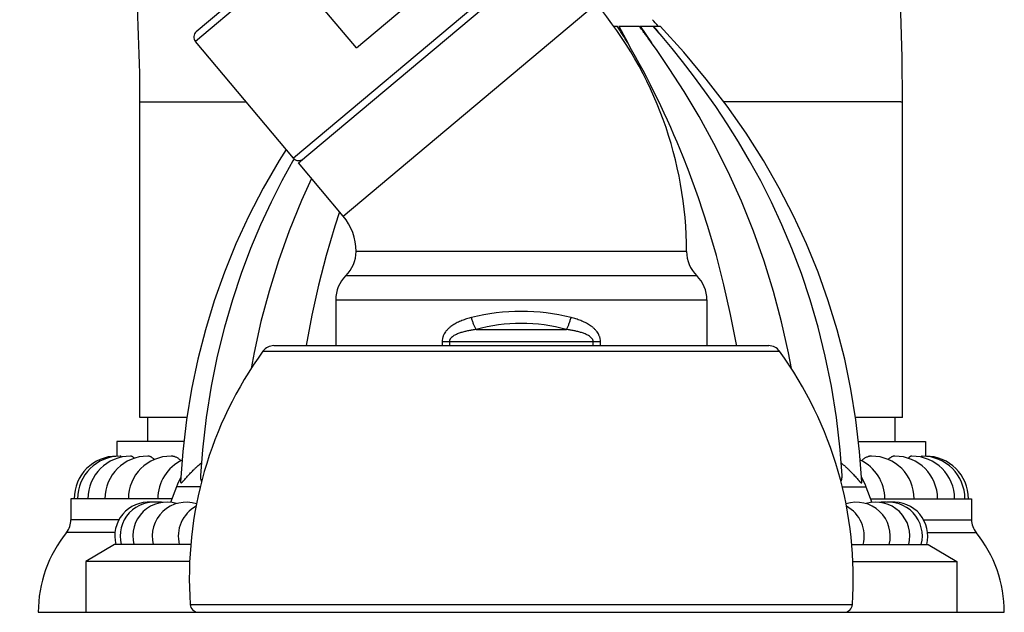
# Model space of a CAD drawing. Units: inches. Extents: x 4.9 to 16.6, y 5.1 to 12.9.
# Drawn here: x 13.7 to 16.6, y 5.1 to 6.9 of the extents above; entities that cross this region are included whole.
import ezdxf

# ---------------------------------------------------------------- set-up
doc = ezdxf.new("R2010")
doc.units = ezdxf.units.IN
doc.header["$LTSCALE"] = 1.21
doc.header["$MEASUREMENT"] = 0
doc.layers.get('0').update_dxf_attribs({"linetype": 'CONTINUOUS'})

msp = doc.modelspace()

# ---------------------------------------------------------------- linework, layer by layer
at = {"color": 7, "linetype": 'Continuous'}
for p, q in [((14.8963, 7.4269), (14.1763, 6.8227)), ((14.4778, 6.4361), (15.2247, 7.0628)), ((14.6487, 6.7753), (14.443, 7.0204)), ((14.6487, 6.7753), (14.861, 6.9534)), ((15.4076, 6.8394), (15.4185, 6.8394)), ((15.4229, 6.8394), (15.4833, 6.8394)), ((15.4229, 6.8394), (15.4493, 6.7898)), ((15.4864, 6.8394), (15.5247, 6.8394)), ((15.4864, 6.8394), (15.5199, 6.7898)), ((15.551, 6.8085), (15.5247, 6.8394)), ((15.526, 6.8394), (15.5451, 6.8394)), ((15.5805, 6.773), (15.551, 6.8085)), ((14.4631, 6.4498), (14.1738, 6.7945)), ((15.5358, 6.7672), (15.5199, 6.7898)), ((14.0102, 5.6844), (14.0102, 6.6164)), ((16.2602, 5.6844), (16.2602, 6.6164)), ((14.6097, 6.2789), (14.4778, 6.4361)), ((15.6227, 6.1744), (14.6477, 6.1744)), ((14.5877, 6.0316), (14.5877, 5.8964)), ((15.6827, 6.0316), (15.6827, 5.8964)), ((14.4054, 5.8964), (15.8651, 5.8964)), ((14.149, 5.6844), (14.0102, 5.6844)), ((14.0327, 5.6844), (14.0327, 5.6134)), ((16.2602, 5.6844), (16.1214, 5.6844)), ((16.2377, 5.6844), (16.2377, 5.6134)), ((14.1404, 5.6134), (13.9422, 5.6134)), ((13.9422, 5.6134), (13.9422, 5.5704)), ((16.1301, 5.6134), (16.3282, 5.6134)), ((16.3282, 5.6134), (16.3282, 5.5704)), ((14.137, 5.5844), (14.1304, 5.4945)), ((16.1401, 5.4945), (16.1335, 5.5844)), ((13.9423, 5.57), (13.9422, 5.5704)), ((16.3282, 5.5704), (16.3282, 5.57)), ((14.1182, 5.4802), (14.1006, 5.4337)), ((16.1522, 5.4802), (16.1699, 5.4337)), ((14.1047, 5.4444), (13.8067, 5.4444)), ((13.8067, 5.4444), (13.8067, 5.3823)), ((16.1658, 5.4444), (16.4637, 5.4444)), ((16.4637, 5.4444), (16.4637, 5.3823)), ((13.9352, 5.3094), (13.8502, 5.2594)), ((14.1603, 5.3094), (13.9352, 5.3094)), ((16.1102, 5.3094), (16.3352, 5.3094)), ((16.3352, 5.3094), (16.4202, 5.2594)), ((14.157, 5.2594), (13.8502, 5.2594)), ((13.8502, 5.2594), (13.8502, 5.1094)), ((16.1135, 5.2594), (16.4202, 5.2594)), ((16.4202, 5.2594), (16.4202, 5.1094)), ((13.7102, 5.1094), (16.5602, 5.1094))]:
    msp.add_line(p, q, dxfattribs=at)
at = {"color": 9, "linetype": 'Continuous'}
for p, q in [((15.2138, 7.0797), (14.4631, 6.4498)), ((14.443, 7.0204), (14.1738, 6.7945)), ((14.6097, 6.2789), (15.3566, 6.9056)), ((14.0102, 6.6164), (14.3234, 6.616)), ((14.6177, 6.103), (15.6527, 6.103)), ((14.5877, 6.0316), (15.6827, 6.0316)), ((15.0019, 5.9441), (15.2686, 5.9441)), ((14.9018, 5.9087), (15.3687, 5.9087)), ((14.9018, 5.9087), (14.9018, 5.8964)), ((14.9231, 5.9087), (14.9231, 5.8964)), ((15.3474, 5.8964), (15.3474, 5.9087)), ((15.3687, 5.8964), (15.3687, 5.9087)), ((14.373, 5.8799), (15.8974, 5.8799)), ((14.1886, 5.4802), (14.1182, 5.4802)), ((16.0819, 5.4802), (16.1522, 5.4802)), ((13.9481, 5.3823), (13.8067, 5.3823)), ((16.3223, 5.3823), (16.4637, 5.3823)), ((13.9365, 5.3452), (13.7936, 5.3452)), ((16.334, 5.3452), (16.4769, 5.3452)), ((14.1584, 5.1327), (16.1121, 5.1327))]:
    msp.add_line(p, q, dxfattribs=at)
at = {"color": 7, "linetype": 'Continuous'}
for points in [[(16.1335, 5.5844), (16.1226, 5.6773), (16.1079, 5.7679), (16.0893, 5.8566), (16.067, 5.9436), (16.0408, 6.0292), (16.0108, 6.1135), (15.9769, 6.1969), (15.9388, 6.2794), (15.8964, 6.3613), (15.8496, 6.4426), (15.7983, 6.5233), (15.7422, 6.6035), (15.6811, 6.6832), (15.615, 6.7624), (15.5451, 6.8394)], [(16.0815, 5.5136), (16.0758, 5.5885), (16.0648, 5.6844), (16.0501, 5.7768), (16.0322, 5.8656), (16.0112, 5.9507), (15.9876, 6.032), (15.9616, 6.1095), (15.9337, 6.1832), (15.9042, 6.2532), (15.8734, 6.3195), (15.8416, 6.3824), (15.809, 6.442), (15.7759, 6.4983), (15.7425, 6.5516), (15.7091, 6.6018), (15.6759, 6.6489), (15.6432, 6.6932), (15.6113, 6.7346), (15.5805, 6.773)], [(15.9325, 5.8286), (15.9238, 5.8757), (15.9034, 5.9665), (15.8795, 6.0563), (15.8519, 6.1454), (15.8203, 6.2343), (15.7847, 6.3229), (15.7455, 6.4096), (15.7035, 6.4933), (15.6597, 6.5725), (15.6154, 6.6464), (15.5719, 6.714), (15.5358, 6.7672)], [(14.4417, 6.4753), (14.4208, 6.4426), (14.3741, 6.3613), (14.3317, 6.2794), (14.2936, 6.1969), (14.2596, 6.1135), (14.2296, 6.0292), (14.2035, 5.9436), (14.1812, 5.8566), (14.1626, 5.7679), (14.1479, 5.6773), (14.137, 5.5844)], [(15.7703, 5.8964), (15.7698, 5.8994), (15.7528, 5.9882), (15.7332, 6.0757), (15.7109, 6.1622), (15.6859, 6.2478), (15.6582, 6.3324), (15.6275, 6.4163), (15.6127, 6.454)], [(14.4649, 6.4478), (14.4615, 6.442), (14.4289, 6.3824), (14.3971, 6.3195), (14.3663, 6.2532), (14.3368, 6.1832), (14.3089, 6.1095), (14.2829, 6.032), (14.2593, 5.9507), (14.2383, 5.8656), (14.2203, 5.7768), (14.2057, 5.6844), (14.1947, 5.5885), (14.1889, 5.5136)], [(14.5163, 6.3902), (14.4864, 6.3244), (14.4506, 6.2356), (14.4189, 6.1465), (14.3912, 6.0572), (14.3672, 5.9674), (14.3468, 5.8763), (14.338, 5.8286)], [(14.599, 6.2917), (14.5849, 6.2489), (14.5597, 6.1625), (14.5372, 6.0752), (14.5174, 5.9868), (14.5003, 5.8972), (14.5001, 5.8964)]]:
    msp.add_lwpolyline(points, dxfattribs=at)
for centre, radius, start, end in [((9.9662, 6.6164), 6.294, 0.00014, 74.06765), ((8.8242, 6.6164), 5.186, 0.0002, 4.9445), ((14.4852, 6.1744), 1.1375, 0, 40), ((13.6948, 5.2927), 2.4068, 39.994, 40.5828), ((12.8415, 4.7232), 3.4183, 37.8585, 38.2497), ((14.1891, 6.8073), 0.02, 130, 220), ((13.1962, 5.4856), 2.6033, 21.8392, 30.0657), ((14.4784, 6.4626), 0.02, 220, 310), ((14.4852, 6.1744), 0.1625, 0, 40), ((14.5477, 6.1744), 0.1, 314.427, 360), ((15.7227, 6.1744), 0.1, 180, 225.573), ((14.6877, 6.0316), 0.1, 134.427, 180), ((15.5827, 6.0316), 0.1, 0, 45.573), ((15.2978, 5.2099), 1.142, 144.0755, 183.8724), ((14.4054, 5.8564), 0.04, 90, 144.0755), ((15.8651, 5.8564), 0.04, 35.9245, 90), ((14.9727, 5.2099), 1.142, 356.1276, 35.9245), ((13.9422, 5.4444), 0.126, 90, 180), ((13.9524, 5.4444), 0.126, 90, 180), ((13.9829, 5.4444), 0.126, 90, 180), ((14.0331, 5.4444), 0.126, 90, 180), ((14.1021, 5.4444), 0.126, 90, 180), ((14.1888, 5.4444), 0.126, 115.2368, 180), ((16.0817, 5.4444), 0.126, 0, 64.7632), ((16.1684, 5.4444), 0.126, 0, 90), ((16.2374, 5.4444), 0.126, 0, 90), ((16.2876, 5.4444), 0.126, 0, 90), ((16.318, 5.4444), 0.126, 0, 90), ((16.3282, 5.4444), 0.126, 0, 90), ((14.3053, 5.4094), 0.2001, 150.3976, 159.2668), ((15.9651, 5.4094), 0.2001, 20.7332, 29.6024), ((14.0359, 5.3344), 0.1, 85.3237, 194.4775), ((14.052, 5.3344), 0.1, 79.3677, 194.4775), ((14.0891, 5.3344), 0.1, 73.2232, 194.4775), ((14.0413, 5.3344), 0.1, 87.158, 91.3026), ((14.1466, 5.3344), 0.1, 72.0881, 194.4775), ((14.0679, 5.3344), 0.1, 83.9196, 94.7897), ((16.1239, 5.3344), 0.1, 345.5225, 107.9119), ((16.1814, 5.3344), 0.1, 345.5225, 106.7768), ((16.2026, 5.3344), 0.1, 85.5242, 95.9173), ((16.2185, 5.3344), 0.1, 345.5225, 100.6323), ((16.2292, 5.3344), 0.1, 89.6159, 93.2131), ((16.2346, 5.3344), 0.1, 345.5225, 94.6763), ((14.2233, 5.3344), 0.1, 118.217, 194.4776), ((16.0472, 5.3344), 0.1, 345.5224, 61.783), ((13.7477, 5.3823), 0.059, 321.0459, 360), ((16.5227, 5.3823), 0.059, 180, 218.9541), ((14.0852, 5.1094), 0.375, 141.0459, 180), ((16.1852, 5.1094), 0.375, 0, 38.9541), ((14.1834, 5.1344), 0.025, 183.8724, 270), ((16.0871, 5.1344), 0.025, 270, 356.1276)]:
    msp.add_arc(centre, radius, start, end, dxfattribs=at)
at = {"color": 9, "linetype": 'Continuous'}
for centre, radius, start, end in [((15.135, 5.3984), 0.5992, 89.9819, 104.1598), ((15.1354, 5.3984), 0.5992, 75.8403, 90.018), ((15.1352, 5.4647), 0.4975, 90.0003, 105.5498), ((15.1352, 5.4647), 0.4975, 74.4502, 89.9996)]:
    msp.add_arc(centre, radius, start, end, dxfattribs=at)
at = {"color": 7, "linetype": 'Continuous'}
for points, knots in [([(15.4493, 6.7898), (15.4443, 6.7982), (15.4368, 6.8107), (15.4264, 6.8272), (15.4211, 6.8353), (15.4185, 6.8394)], [0, 0, 0, 0, 0.499597, 0.749594, 1, 1, 1, 1]), ([(15.5199, 6.7898), (15.5139, 6.7982), (15.5049, 6.8107), (15.4926, 6.8272), (15.4864, 6.8353), (15.4833, 6.8394)], [0, 0, 0, 0, 0.499436, 0.749506, 1, 1, 1, 1]), ([(13.9562, 5.5676), (13.9561, 5.5678), (13.9558, 5.5682), (13.9553, 5.5688), (13.9548, 5.5693), (13.9543, 5.5697), (13.9538, 5.57), (13.9534, 5.5702), (13.9529, 5.5704), (13.9526, 5.5704), (13.9524, 5.5704)], [0, 0, 0, 0, 0.169838, 0.324644, 0.465069, 0.592245, 0.707572, 0.812621, 0.909185, 1, 1, 1, 1]), ([(13.9938, 5.5641), (13.9933, 5.5646), (13.9924, 5.5655), (13.991, 5.5668), (13.9897, 5.5679), (13.9883, 5.5688), (13.9869, 5.5695), (13.9856, 5.57), (13.9842, 5.5704), (13.9833, 5.5704), (13.9829, 5.5704)], [0, 0, 0, 0, 0.156557, 0.302479, 0.438267, 0.564576, 0.682412, 0.793228, 0.898547, 1, 1, 1, 1]), ([(14.0529, 5.5603), (14.0513, 5.5619), (14.0489, 5.5641), (14.0455, 5.5665), (14.043, 5.5679), (14.0405, 5.569), (14.0384, 5.5697), (14.0367, 5.5701), (14.0351, 5.5703), (14.0339, 5.5704), (14.0331, 5.5704)], [0, 0, 0, 0, 0.289448, 0.422581, 0.54863, 0.668292, 0.782576, 0.83812, 0.892783, 1, 1, 1, 1]), ([(14.1317, 5.5568), (14.1295, 5.5589), (14.1259, 5.5619), (14.1208, 5.5651), (14.1171, 5.567), (14.1139, 5.5683), (14.1114, 5.5691), (14.1095, 5.5696), (14.1077, 5.5699), (14.1052, 5.5703), (14.1033, 5.5704), (14.1021, 5.5704)], [0, 0, 0, 0, 0.279964, 0.411189, 0.537035, 0.658046, 0.71696, 0.774949, 0.83214, 0.888651, 1, 1, 1, 1]), ([(14.1304, 5.4945), (14.1304, 5.4943), (14.1304, 5.4939), (14.1304, 5.4933), (14.1304, 5.4929), (14.1306, 5.4925), (14.1307, 5.4921), (14.1309, 5.4919), (14.1311, 5.4917), (14.1314, 5.4916), (14.1317, 5.4916), (14.1321, 5.4917), (14.1325, 5.4918), (14.1329, 5.4921), (14.1334, 5.4924), (14.1339, 5.4927), (14.1345, 5.4932), (14.1353, 5.4939), (14.1364, 5.495), (14.1378, 5.4964), (14.1393, 5.498), (14.1415, 5.5006), (14.1446, 5.504), (14.1485, 5.5085), (14.1528, 5.5133), (14.1574, 5.5184), (14.1623, 5.5236), (14.1676, 5.5289), (14.1732, 5.5343), (14.1811, 5.5415), (14.1873, 5.5468), (14.1916, 5.5502)], [0, 0, 0, 0, 0.0068, 0.012886, 0.018258, 0.022941, 0.026997, 0.030557, 0.033832, 0.037114, 0.040704, 0.044838, 0.04967, 0.055282, 0.06171, 0.068968, 0.077051, 0.085937, 0.106022, 0.128977, 0.154525, 0.1824, 0.244146, 0.31254, 0.386337, 0.464626, 0.54674, 0.632149, 0.720436, 0.811314, 1, 1, 1, 1]), ([(16.0788, 5.5502), (16.0831, 5.5468), (16.0894, 5.5415), (16.0973, 5.5343), (16.1029, 5.5289), (16.1082, 5.5236), (16.1131, 5.5184), (16.1177, 5.5133), (16.122, 5.5085), (16.1259, 5.504), (16.129, 5.5006), (16.1312, 5.498), (16.1327, 5.4964), (16.1341, 5.495), (16.1352, 5.4939), (16.136, 5.4932), (16.1366, 5.4927), (16.1371, 5.4924), (16.1375, 5.4921), (16.138, 5.4918), (16.1384, 5.4917), (16.1387, 5.4916), (16.1391, 5.4916), (16.1394, 5.4917), (16.1396, 5.4919), (16.1398, 5.4921), (16.1399, 5.4925), (16.14, 5.4929), (16.1401, 5.4933), (16.1401, 5.4939), (16.1401, 5.4943), (16.1401, 5.4945)], [0, 0, 0, 0, 0.188688, 0.279565, 0.367851, 0.45326, 0.535374, 0.613663, 0.687459, 0.755854, 0.817599, 0.845474, 0.871022, 0.893978, 0.914062, 0.922949, 0.931031, 0.938289, 0.944718, 0.950329, 0.955161, 0.959295, 0.962886, 0.966168, 0.969443, 0.973002, 0.977059, 0.981742, 0.987114, 0.993199, 1, 1, 1, 1]), ([(16.1684, 5.5704), (16.1672, 5.5704), (16.1653, 5.5703), (16.1628, 5.5699), (16.1609, 5.5696), (16.1591, 5.5691), (16.1565, 5.5683), (16.1534, 5.567), (16.1496, 5.5651), (16.1446, 5.5619), (16.141, 5.5589), (16.1388, 5.5568)], [0, 0, 0, 0, 0.111349, 0.167859, 0.22505, 0.283038, 0.341953, 0.462964, 0.588809, 0.720033, 1, 1, 1, 1]), ([(16.2374, 5.5704), (16.2366, 5.5704), (16.2354, 5.5703), (16.2337, 5.5701), (16.2321, 5.5697), (16.23, 5.569), (16.2275, 5.5679), (16.225, 5.5665), (16.2215, 5.5641), (16.2191, 5.5619), (16.2176, 5.5603)], [0, 0, 0, 0, 0.107217, 0.161878, 0.217421, 0.331702, 0.451362, 0.577409, 0.710543, 1, 1, 1, 1]), ([(16.2876, 5.5704), (16.2872, 5.5704), (16.2863, 5.5704), (16.2849, 5.57), (16.2836, 5.5695), (16.2822, 5.5688), (16.2808, 5.5679), (16.2794, 5.5668), (16.2781, 5.5655), (16.2772, 5.5646), (16.2767, 5.5641)], [0, 0, 0, 0, 0.101454, 0.206766, 0.317576, 0.435409, 0.561716, 0.697505, 0.843432, 1, 1, 1, 1]), ([(16.318, 5.5704), (16.3179, 5.5704), (16.3176, 5.5704), (16.3171, 5.5702), (16.3167, 5.57), (16.316, 5.5696), (16.3152, 5.5688), (16.3146, 5.568), (16.3143, 5.5676)], [0, 0, 0, 0, 0.090858, 0.187445, 0.292508, 0.407869, 0.675336, 1, 1, 1, 1]), ([(14.1889, 5.5136), (14.1888, 5.5119), (14.1888, 5.5094), (14.189, 5.5061), (14.1894, 5.5038), (14.1898, 5.5016), (14.1904, 5.4996), (14.1912, 5.4977), (14.1919, 5.4965), (14.1922, 5.496)], [0, 0, 0, 0, 0.279471, 0.412753, 0.541209, 0.66443, 0.782062, 0.893901, 1, 1, 1, 1]), ([(16.0783, 5.496), (16.0786, 5.4965), (16.0793, 5.4977), (16.08, 5.4996), (16.0807, 5.5016), (16.0811, 5.5038), (16.0814, 5.5061), (16.0817, 5.5094), (16.0816, 5.5119), (16.0815, 5.5136)], [0, 0, 0, 0, 0.106093, 0.217928, 0.335556, 0.458777, 0.587233, 0.72052, 1, 1, 1, 1])]:
    msp.add_open_spline(points, degree=3, knots=knots, dxfattribs=at)
at = {"color": 9, "linetype": 'Continuous'}
for points, knots in [([(15.7322, 6.6168), (15.7519, 6.6168), (15.7903, 6.6168), (15.8466, 6.6168), (15.9001, 6.6168), (15.9505, 6.6169), (15.9976, 6.6169), (16.0414, 6.6169), (16.0756, 6.6168), (16.1011, 6.6168), (16.1188, 6.6168), (16.1355, 6.6168), (16.1513, 6.6168), (16.166, 6.6168), (16.1797, 6.6168), (16.1923, 6.6168), (16.2039, 6.6167), (16.2144, 6.6167), (16.2238, 6.6167), (16.231, 6.6167), (16.2362, 6.6166), (16.2397, 6.6166), (16.243, 6.6166), (16.2459, 6.6166), (16.2486, 6.6166), (16.251, 6.6166), (16.2531, 6.6166), (16.2547, 6.6165), (16.2558, 6.6165), (16.2566, 6.6165), (16.2573, 6.6165), (16.2579, 6.6165), (16.2584, 6.6165), (16.2589, 6.6165), (16.2593, 6.6165), (16.2596, 6.6165), (16.2598, 6.6165), (16.2599, 6.6164), (16.26, 6.6164), (16.2601, 6.6164), (16.2601, 6.6164), (16.2602, 6.6164), (16.2602, 6.6164), (16.2602, 6.6164), (16.2602, 6.6164), (16.2602, 6.6164), (16.2602, 6.6164)], [0, 0, 0, 0, 0.111717, 0.218506, 0.319917, 0.415503, 0.504881, 0.587747, 0.6638, 0.699179, 0.732741, 0.764451, 0.79427, 0.82216, 0.848086, 0.872019, 0.893946, 0.913854, 0.93173, 0.947561, 0.954705, 0.961333, 0.967442, 0.973033, 0.978102, 0.982648, 0.986669, 0.990165, 0.991715, 0.993132, 0.994418, 0.99557, 0.99659, 0.997478, 0.998232, 0.998852, 0.999112, 0.999339, 0.999533, 0.999693, 0.999819, 0.999912, 0.999947, 0.999972, 0.99999, 1, 1, 1, 1]), ([(14.9885, 5.9794), (14.9836, 5.9782), (14.9764, 5.9762), (14.967, 5.9731), (14.96, 5.9705), (14.9531, 5.9676), (14.9464, 5.9645), (14.9399, 5.9611), (14.9336, 5.9572), (14.9285, 5.9537), (14.9246, 5.9507), (14.9218, 5.9483), (14.9191, 5.9457), (14.9165, 5.943), (14.914, 5.9402), (14.9109, 5.9363), (14.9082, 5.932), (14.9059, 5.9275), (14.9045, 5.9239), (14.9033, 5.9202), (14.9021, 5.9152), (14.9018, 5.9113), (14.9018, 5.9087)], [0, 0, 0, 0, 0.124888, 0.187055, 0.249043, 0.310867, 0.372568, 0.434179, 0.495766, 0.557397, 0.58827, 0.6192, 0.650196, 0.68128, 0.712481, 0.743806, 0.806892, 0.838708, 0.870696, 0.90286, 0.935176, 1, 1, 1, 1]), ([(15.0019, 5.9441), (15.0012, 5.9452), (14.9999, 5.9477), (14.9981, 5.9516), (14.9963, 5.9558), (14.9939, 5.9617), (14.9912, 5.9696), (14.9893, 5.9761), (14.9885, 5.9794)], [0, 0, 0, 0, 0.106112, 0.21994, 0.34036, 0.466283, 0.729695, 1, 1, 1, 1]), ([(15.2686, 5.9441), (15.2693, 5.9452), (15.2706, 5.9477), (15.2724, 5.9516), (15.2742, 5.9558), (15.2766, 5.9617), (15.2793, 5.9696), (15.2812, 5.9761), (15.282, 5.9794)], [0, 0, 0, 0, 0.106113, 0.219941, 0.340361, 0.466284, 0.729696, 1, 1, 1, 1]), ([(15.3687, 5.9087), (15.3687, 5.9113), (15.3683, 5.9152), (15.3672, 5.9202), (15.366, 5.9239), (15.3646, 5.9275), (15.3623, 5.932), (15.3596, 5.9363), (15.3565, 5.9402), (15.354, 5.943), (15.3514, 5.9457), (15.3487, 5.9483), (15.3459, 5.9507), (15.342, 5.9537), (15.3369, 5.9572), (15.3306, 5.9611), (15.3241, 5.9645), (15.3173, 5.9676), (15.3105, 5.9705), (15.3035, 5.9731), (15.2941, 5.9762), (15.2869, 5.9782), (15.282, 5.9794)], [0, 0, 0, 0, 0.064824, 0.09714, 0.129304, 0.161292, 0.193108, 0.256194, 0.287519, 0.31872, 0.349804, 0.3808, 0.41173, 0.442603, 0.504234, 0.565821, 0.627432, 0.689133, 0.750957, 0.812945, 0.875112, 1, 1, 1, 1]), ([(15.0019, 5.9441), (14.9981, 5.9435), (14.9906, 5.9424), (14.9813, 5.9407), (14.9738, 5.9391), (14.9683, 5.9378), (14.9628, 5.9364), (14.9574, 5.9348), (14.952, 5.933), (14.9467, 5.931), (14.9415, 5.9287), (14.9365, 5.926), (14.9318, 5.9229), (14.9282, 5.9197), (14.9258, 5.9168), (14.9246, 5.9147), (14.9238, 5.913), (14.9233, 5.9111), (14.9231, 5.9097), (14.9231, 5.9087)], [0, 0, 0, 0, 0.125365, 0.250511, 0.313002, 0.375435, 0.437813, 0.500138, 0.562418, 0.624659, 0.686878, 0.749106, 0.811394, 0.873823, 0.905198, 0.936677, 0.95248, 0.968325, 1, 1, 1, 1]), ([(15.3474, 5.9087), (15.3474, 5.9097), (15.3472, 5.9111), (15.3466, 5.913), (15.3459, 5.9147), (15.3447, 5.9168), (15.3423, 5.9197), (15.3387, 5.9229), (15.3339, 5.926), (15.3289, 5.9287), (15.3238, 5.931), (15.3185, 5.933), (15.3131, 5.9348), (15.3077, 5.9364), (15.3022, 5.9378), (15.2966, 5.9391), (15.2892, 5.9407), (15.2799, 5.9424), (15.2724, 5.9435), (15.2686, 5.9441)], [0, 0, 0, 0, 0.031675, 0.04752, 0.063323, 0.094802, 0.126177, 0.188606, 0.250894, 0.313122, 0.375341, 0.437582, 0.499862, 0.562187, 0.624565, 0.686998, 0.749489, 0.874635, 1, 1, 1, 1])]:
    msp.add_open_spline(points, degree=3, knots=knots, dxfattribs=at)

doc.saveas('drawing.dxf')
